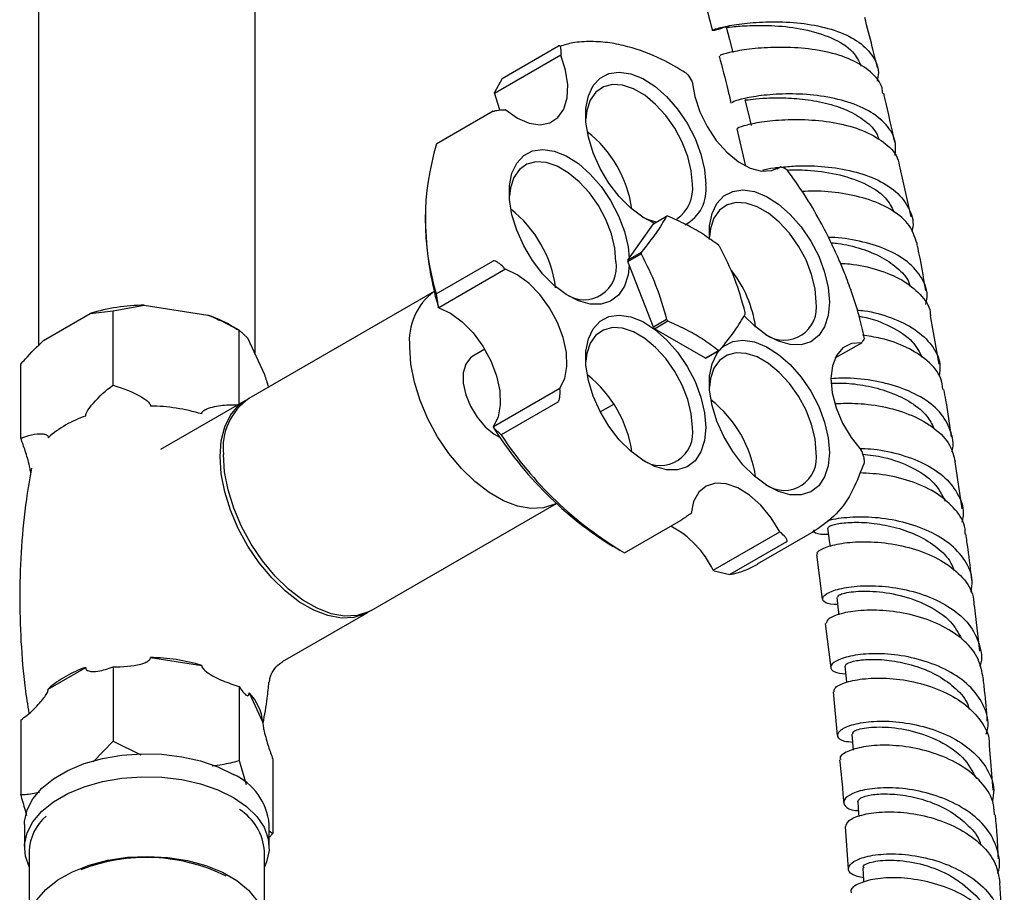
# Model space of a CAD drawing. Units: millimetres. Extents: x 3 to 4997, y 5 to 4995.
# Drawn here: x 941 to 1046, y 457 to 550 of the extents above; entities that cross this region are included whole.
import ezdxf

# ---------------------------------------------------------------- set-up
doc = ezdxf.new("R2010")
doc.units = ezdxf.units.MM

msp = doc.modelspace()

# ---------------------------------------------------------------- linework, layer by layer
at = {"color": 7, "linetype": 'Continuous', "lineweight": 25}
for p, q in [((966.28, 514.26), (966.28, 563.72)), ((943.28, 553.37), (943.28, 515.2)), ((992.52, 543.57), (998.53, 547.03)), ((998.79, 546.17), (998.78, 546.06)), ((998.78, 546.06), (991.71, 541.98)), ((992.52, 543.57), (991.72, 542.08)), ((1012.74, 543.2), (1012.69, 543.3)), ((991.71, 541.98), (991.72, 542.08)), ((991.59, 540.08), (985.58, 536.61)), ((992.92, 540.22), (992.85, 540.23)), ((1017.47, 538.22), (1018.36, 534.38)), ((1022.14, 534.19), (1021.72, 533.95)), ((1022.23, 534.16), (1022.14, 534.19)), ((1035.99, 528.87), (1034.83, 534.09)), ((984.38, 529.27), (984.38, 528.46)), ((1008.6, 528.13), (1010.01, 528.95)), ((1005.89, 524.28), (1008.6, 528.13)), ((985.54, 520.7), (991.55, 524.17)), ((1007.3, 525.1), (1005.89, 524.28)), ((1005.89, 524.12), (1007.3, 524.94)), ((1008.6, 517.14), (1005.89, 524.12)), ((992.89, 523.3), (985.82, 519.22)), ((992.8, 523.4), (992.89, 523.3)), ((985.31, 520.94), (965.61, 509.57)), ((985.54, 520.7), (985.73, 519.32)), ((948.77, 518.6), (951.2, 518.89)), ((951.2, 518.89), (954.51, 519.49)), ((951.2, 510.99), (951.2, 518.89)), ((954.51, 519.49), (961.27, 518.44)), ((985.82, 519.22), (985.73, 519.32)), ((943.82, 515.74), (948.77, 518.6)), ((1010.01, 517.96), (1008.6, 517.14)), ((1038.98, 513.24), (1038.04, 518.35)), ((964.58, 516.82), (963.62, 517.37)), ((964.58, 508.97), (964.58, 516.82)), ((964.58, 516.82), (965.47, 516.02)), ((1008.72, 516.99), (1010.13, 517.81)), ((1014.13, 513.87), (1008.72, 516.99)), ((965.47, 516.02), (967.28, 512.11)), ((990.69, 514.81), (989.41, 514.07)), ((1014.25, 513.88), (1015.66, 514.7)), ((1027.92, 513.88), (1030.74, 515.5)), ((1030.74, 515.5), (1030.77, 515.56)), ((1015.54, 514.69), (1014.13, 513.87)), ((941.4, 505.34), (941.4, 513.24)), ((991.6, 506.6), (998.67, 510.69)), ((998.67, 510.69), (998.68, 510.59)), ((965.25, 509.36), (956.23, 504.15)), ((998.44, 509.18), (992.43, 505.71)), ((1002.96, 508.16), (1004.39, 508.98)), ((991.61, 506.51), (991.6, 506.6)), ((992.43, 505.71), (991.61, 506.51)), ((1030.74, 503.98), (1030.69, 504.1)), ((1041.41, 497.85), (1040.66, 502.86)), ((978.61, 487.05), (998.31, 498.42)), ((1012.55, 497.32), (1012.61, 497.37)), ((1005.53, 493.18), (1011.54, 496.65)), ((1014.97, 491.33), (1022.04, 495.41)), ((1019.68, 492), (1025.69, 495.47)), ((1022.04, 495.41), (1022.12, 495.35)), ((1004.35, 493.86), (1005.06, 493.45)), ((1022.74, 494.35), (1016.73, 490.88)), ((1025.94, 492.99), (1026.54, 488.27)), ((1015.05, 491.27), (1014.97, 491.33)), ((1015.05, 491.27), (1016.73, 490.88)), ((1043.3, 482.75), (1042.73, 487.64)), ((969.21, 481.63), (978.25, 486.85)), ((1026.86, 485.67), (1027.45, 480.98)), ((955.16, 482.07), (960.62, 481.23)), ((944.3, 478.7), (948.3, 481.01)), ((951.2, 481.07), (951.2, 473.18)), ((964.58, 479), (964.58, 471.11)), ((965.64, 478.33), (967.11, 475.17)), ((1027.7, 478.41), (1028.14, 473.79)), ((941.4, 475.42), (941.4, 467.52)), ((949.08, 470.99), (951.2, 473.18)), ((951.2, 473.18), (954.14, 471.74)), ((1044.72, 467.96), (1044.3, 472.73)), ((964.58, 471.11), (965.33, 468.56)), ((968.17, 471.28), (968.17, 463.38)), ((941.78, 464.34), (941.78, 461.89)), ((967.78, 461.89), (967.78, 464.34)), ((967.78, 463.67), (968.17, 463.38)), ((1028.99, 464.1), (1029.3, 459.59)), ((968.17, 463.38), (967.78, 462.94)), ((942.28, 461.48), (942.28, 453.88)), ((967.28, 453.73), (967.28, 461.48)), ((1045.69, 453.46), (1045.42, 458.13))]:
    msp.add_line(p, q, dxfattribs=at)
at = {"color": 7, "linetype": 'Continuous', "lineweight": 25, "flags": 128}
for points in [[(1016.33, 549.06), (1016.69, 547.7), (1017.05, 546.34)], [(992.92, 540.22), (994.17, 539.36), (995.4, 538.82), (996.57, 538.65), (997.61, 538.86), (998.46, 539.42), (999.08, 540.32), (999.43, 541.5), (999.5, 542.9), (999.28, 544.45), (998.78, 546.06)], [(1008.7, 528.19), (1007.47, 528.84), (1006.19, 529.8), (1004.98, 531.02), (1003.88, 532.44), (1002.95, 534.01), (1002.21, 535.66), (1001.7, 537.32), (1001.44, 538.93), (1001.44, 540.42), (1001.7, 541.73), (1002.21, 542.81), (1002.95, 543.61), (1003.88, 544.1), (1004.98, 544.25), (1006.19, 544.07), (1007.47, 543.56), (1008.76, 542.74), (1010.01, 541.64), (1011.17, 540.32), (1012.19, 538.82), (1013.03, 537.2), (1013.65, 535.53), (1014.04, 533.89), (1014.17, 532.33), (1014.17, 532.33)], [(1012.74, 543.2), (1013, 541.64), (1013.53, 540.03), (1014.31, 538.45), (1015.29, 536.99), (1016.42, 535.73), (1017.65, 534.73), (1018.9, 534.05), (1020.1, 533.73), (1021.2, 533.78), (1022.14, 534.19)], [(991.71, 541.98), (992.21, 540.37), (992.25, 540.19)], [(1012.76, 532.33), (1012.63, 533.76), (1012.27, 535.28), (1011.67, 536.81), (1010.88, 538.28), (1009.92, 539.64), (1008.84, 540.82), (1007.68, 541.78), (1006.49, 542.46), (1005.33, 542.85), (1004.25, 542.92), (1003.29, 542.67), (1002.49, 542.11), (1001.9, 541.26), (1001.53, 540.17), (1001.42, 539.27)], [(1018.33, 541.29), (1018.66, 539.93), (1018.99, 538.58)], [(1006.04, 523.73), (1005.92, 522.7), (1005.53, 521.5), (1004.91, 520.56), (1004.06, 519.91), (1003.04, 519.59), (1001.88, 519.6), (1000.63, 519.95), (999.34, 520.62), (998.07, 521.58), (996.86, 522.8), (995.76, 524.22), (994.83, 525.79), (994.09, 527.44), (993.58, 529.1), (993.32, 530.71), (993.32, 532.2), (993.58, 533.51), (994.09, 534.59), (994.83, 535.39), (995.76, 535.87), (996.86, 536.03), (998.07, 535.85), (999.34, 535.34), (1000.63, 534.52), (1001.88, 533.42), (1003.04, 532.1), (1004.06, 530.59), (1004.91, 528.98), (1005.53, 527.31), (1005.92, 525.67), (1006.04, 524.49)], [(1004.63, 524.11), (1004.51, 525.54), (1004.14, 527.06), (1003.55, 528.58), (1002.76, 530.06), (1001.8, 531.42), (1000.71, 532.6), (999.55, 533.56), (998.37, 534.24), (997.21, 534.63), (996.12, 534.7), (995.16, 534.45), (994.37, 533.89), (993.78, 533.04), (993.41, 531.95), (993.3, 531.05)], [(1014.58, 526.48), (1014.58, 527.9), (1014.84, 529.22), (1015.35, 530.29), (1016.09, 531.09), (1017.03, 531.58), (1018.12, 531.73), (1019.33, 531.55), (1020.61, 531.04), (1021.9, 530.22), (1023.15, 529.13), (1024.31, 527.8), (1025.33, 526.3), (1026.17, 524.68), (1026.8, 523.01), (1027.18, 521.37), (1027.32, 519.81), (1027.32, 519.81)], [(1025.9, 519.81), (1025.78, 521.24), (1025.41, 522.76), (1024.82, 524.29), (1024.02, 525.76), (1023.06, 527.12), (1021.98, 528.31), (1020.82, 529.26), (1019.63, 529.95), (1018.47, 530.33), (1017.39, 530.4), (1016.43, 530.15), (1015.64, 529.59), (1015.04, 528.74), (1014.68, 527.65), (1014.56, 526.75)], [(998.67, 510.69), (999.18, 511.71), (999.41, 512.99), (999.36, 514.47), (999.02, 516.05), (998.41, 517.66), (997.57, 519.21), (996.54, 520.62), (995.37, 521.82), (994.13, 522.72), (992.89, 523.3)], [(985.82, 519.22), (987.06, 518.64), (988.3, 517.73), (989.47, 516.54), (990.5, 515.13), (991.34, 513.58), (991.95, 511.97), (992.29, 510.38), (992.34, 508.91), (992.11, 507.63), (991.6, 506.6)], [(1027.32, 519.81), (1027.18, 518.4), (1026.8, 517.2), (1026.17, 516.26), (1025.33, 515.61), (1024.31, 515.29), (1023.15, 515.3), (1021.9, 515.65), (1020.61, 516.32), (1019.33, 517.28), (1018.25, 518.36)], [(1014.17, 506.51), (1014.04, 505.1), (1013.65, 503.9), (1013.03, 502.96), (1012.19, 502.31), (1011.17, 501.99), (1010.01, 502), (1008.76, 502.35), (1007.47, 503.02), (1006.19, 503.98), (1004.98, 505.2), (1003.88, 506.62), (1002.95, 508.19), (1002.21, 509.84), (1001.7, 511.5), (1001.44, 513.11), (1001.44, 514.6), (1001.7, 515.91), (1002.21, 516.99), (1002.95, 517.79), (1003.88, 518.27), (1004.98, 518.43), (1006.19, 518.25), (1007.47, 517.74), (1008.76, 516.92), (1010.01, 515.82), (1011.17, 514.5), (1012.19, 512.99), (1013.03, 511.38), (1013.65, 509.71), (1014.04, 508.07), (1014.17, 506.51)], [(1012.76, 506.51), (1012.63, 507.94), (1012.27, 509.46), (1011.67, 510.99), (1010.88, 512.46), (1009.92, 513.82), (1008.84, 515), (1007.68, 515.96), (1006.49, 516.64), (1005.33, 517.03), (1004.25, 517.1), (1003.29, 516.85), (1002.49, 516.29), (1001.9, 515.44), (1001.53, 514.35), (1001.42, 513.5)], [(1015.93, 515), (1016.09, 515.13), (1017.03, 515.62), (1018.12, 515.77), (1019.33, 515.59), (1020.61, 515.08), (1021.9, 514.26), (1023.15, 513.17), (1024.31, 511.84), (1025.33, 510.34), (1026.17, 508.72), (1026.8, 507.06), (1027.18, 505.41), (1027.32, 503.85)], [(998.31, 498.43), (998.13, 498.34), (996.93, 497.95), (995.6, 497.89), (994.16, 498.15), (992.67, 498.72), (991.15, 499.6), (989.65, 500.75), (988.21, 502.15), (986.88, 503.75), (985.68, 505.52), (984.65, 507.41), (983.82, 509.35), (983.21, 511.31), (982.84, 513.23), (982.71, 515.05)], [(1030.74, 515.5), (1029.65, 515.41), (1028.74, 514.95), (1028.06, 514.14), (1027.62, 513.03), (1027.47, 511.69), (1027.61, 510.17), (1028.03, 508.57), (1028.71, 506.97), (1029.61, 505.45), (1030.69, 504.1)], [(989.41, 514.07), (989.16, 513.9), (988.66, 513.24), (988.4, 512.32), (988.4, 511.2), (988.66, 509.98), (989.16, 508.75), (989.87, 507.58), (990.72, 506.58), (991.67, 505.8), (992.33, 505.44)], [(1025.9, 503.85), (1025.78, 505.29), (1025.41, 506.8), (1024.82, 508.33), (1024.02, 509.81), (1023.06, 511.16), (1021.98, 512.35), (1020.82, 513.3), (1019.63, 513.99), (1018.47, 514.37), (1017.39, 514.44), (1016.43, 514.19), (1015.64, 513.63), (1015.04, 512.79), (1014.68, 511.69), (1014.56, 510.79)], [(1027.32, 503.85), (1027.18, 502.44), (1026.8, 501.24), (1026.17, 500.3), (1025.33, 499.66), (1024.31, 499.33), (1023.15, 499.35), (1021.9, 499.69), (1020.61, 500.36), (1019.33, 501.33), (1018.12, 502.54), (1017.03, 503.96), (1016.09, 505.53), (1015.35, 507.18), (1014.84, 508.84), (1014.58, 510.46), (1014.58, 511.95), (1014.84, 513.26), (1015.35, 514.33), (1015.6, 514.66)], [(978.43, 486.95), (977.98, 486.7), (976.78, 486.32), (975.45, 486.25), (974.01, 486.51), (972.51, 487.09), (971, 487.96), (969.5, 489.12), (968.06, 490.52), (966.73, 492.12), (965.53, 493.89), (964.5, 495.77), (963.67, 497.72), (963.06, 499.68), (962.69, 501.59), (962.56, 503.41), (962.69, 505.09), (963.06, 506.57), (963.67, 507.82), (964.5, 508.81), (965.43, 509.46)], [(978.61, 487.05), (978.33, 486.91), (977.14, 486.52), (975.8, 486.46), (974.36, 486.72), (972.87, 487.29), (971.35, 488.17), (969.85, 489.32), (968.42, 490.72), (967.08, 492.33), (965.88, 494.09), (964.85, 495.98), (964.02, 497.92), (963.41, 499.88), (963.04, 501.8), (962.92, 503.62)], [(1022.04, 495.41), (1021.11, 496.91), (1020.02, 498.24), (1018.82, 499.32), (1017.57, 500.09), (1016.34, 500.52), (1015.2, 500.58), (1014.21, 500.27), (1013.43, 499.61), (1012.88, 498.62), (1012.61, 497.37)], [(1027.1, 495.81), (1027.29, 494.5), (1027.37, 493.87)], [(1028.08, 488.45), (1028.24, 487.14), (1028.31, 486.61)], [(1028.94, 481.15), (1029.08, 479.85), (1029.13, 479.42)], [(1029.68, 473.92), (1029.8, 472.63), (1029.84, 472.24)], [(941.78, 464.34), (941.79, 464.65), (942.06, 465.88), (942.67, 467.07), (943.62, 468.18), (944.86, 469.19), (946.38, 470.07), (948.13, 470.79), (950.06, 471.33), (952.12, 471.69), (954.25, 471.84), (956.39, 471.79), (958.49, 471.53), (960.49, 471.08), (962.34, 470.45), (963.98, 469.65)], [(942.28, 459.83), (941.88, 460.96), (941.79, 462.2), (942.06, 463.43), (942.67, 464.62), (943.62, 465.73), (944.86, 466.74), (946.38, 467.62), (948.13, 468.34), (950.06, 468.88), (952.12, 469.24), (954.25, 469.39), (956.39, 469.34), (958.49, 469.09), (960.49, 468.63), (962.34, 468), (963.98, 467.2)], [(963.98, 467.2), (965.36, 466.25), (966.46, 465.19), (967.24, 464.03), (967.68, 462.82), (967.77, 461.58), (967.51, 460.35), (967.28, 459.83)], [(1030.31, 466.77), (1030.41, 465.49), (1030.44, 465.19)], [(942.29, 453.88), (942.52, 455.12), (943.11, 456.31), (944.06, 457.44), (945.33, 458.45), (946.87, 459.31), (948.66, 460.02), (950.63, 460.53), (952.72, 460.84), (954.87, 460.94), (957.02, 460.83), (959.1, 460.5), (961.06, 459.97), (962.83, 459.25), (964.35, 458.37), (965.59, 457.35), (966.51, 456.22), (967.08, 455.02), (967.28, 453.78), (967.11, 452.53), (966.57, 451.33), (966.53, 451.27)], [(1030.84, 459.69), (1030.92, 458.42), (1030.94, 458.2)]]:
    msp.add_lwpolyline(points, dxfattribs=at)
at = {"color": 7, "linetype": 'Continuous', "lineweight": 25}
for centre, radius, start, end in [((993.75, 527.91), 12.7, 8.0333, 51.9613), ((1011.44, 528.59), 27.08, 162.7753, 196.932), ((1008.79, 531.91), 3.99, 305.3259, 5.9863), ((1010.02, 531.74), 4.19, 297.6551, 8.0499), ((985.65, 519.7), 12.67, 7.4628, 51.9973), ((1018.35, 528.83), 33.97, 180.6282, 196.2575), ((1009.95, 533.7), 5.45, 242.4133, 259.5096), ((1010.35, 525.81), 3.15, 94.0161, 96.2029), ((1005.74, 517.83), 12.65, 38.3619, 39.2272), ((1013.27, 524.2), 7.38, 179.3801, 180.6199), ((1014.68, 525.02), 7.38, 179.3801, 180.6199), ((1001.22, 523.53), 3.46, 236.4133, 9.5815), ((1006.98, 515.4), 12.61, 8.0406, 38.126), ((989.14, 515.73), 6.47, 126.3538, 186.0976), ((954.67, 499.49), 20, 90.4493, 107.1368), ((1022.48, 519.23), 3.46, 236.4133, 9.5815), ((956.83, 505.51), 13.67, 60.1956, 71.0427), ((1019.93, 525.81), 12.65, 218.3619, 219.2272), ((1010.99, 518.63), 7.38, 359.3801, 0.6199), ((1018.52, 525), 12.65, 218.3619, 219.2272), ((1015.32, 517.83), 3.15, 274.0161, 276.2029), ((1013.91, 517.01), 3.15, 274.0161, 276.2029), ((993.74, 502.08), 12.71, 8.0441, 51.6036), ((969.3, 504.31), 6.42, 125.0977, 186.2145), ((954.9, 489.04), 19.74, 73.1657, 89.2482), ((1006.89, 499.43), 12.7, 8.0333, 51.9613), ((951.95, 496.76), 11.55, 108.4754, 131.5192), ((1024.82, 527.2), 39.13, 211.9229, 238.4518), ((1009.34, 505.93), 3.46, 236.4133, 9.5815), ((1025.8, 527.5), 39.85, 213.1316, 239.4303), ((1022.48, 503.28), 3.46, 236.4133, 9.5815), ((1005.49, 486.74), 10.53, 25.8166, 61.8349), ((1014.7, 500.66), 10, 281.7427, 299.9257), ((954.9, 462.33), 19.74, 73.1657, 89.2482), ((951.95, 470.06), 11.55, 108.4754, 131.5192), ((962.07, 474.75), 5.05, 4.7988, 44.9981), ((961.39, 463.77), 6.42, 5.1012, 66.219), ((961.6, 461.11), 5.69, 3.7823, 57.9728), ((947.44, 461.3), 5.16, 130.4411, 177.9128), ((954.74, 441.68), 19.15, 63.7366, 111.3631)]:
    msp.add_arc(centre, radius, start, end, dxfattribs=at)
for points, knots in [([(1013.49, 553.73), (1013.62, 553.28), (1014.1, 551.59), (1014.55, 549.91), (1014.87, 548.67)], [0, 0, 0, 0, 0.264867, 1, 1, 1, 1]), ([(1016.25, 549.03), (1015.89, 548.91), (1015.05, 548.63), (1014.73, 548.65), (1015.28, 548.87), (1016.81, 549.23), (1019.12, 549.53), (1021.96, 549.64), (1025.01, 549.41), (1027.91, 548.76), (1030.33, 547.65), (1031.93, 546.11), (1032.64, 544.59), (1032.44, 543.59), (1032.38, 543.28)], [0, 0, 0, 0, 0.065589, 0.154907, 0.244176, 0.333444, 0.422747, 0.512124, 0.601603, 0.691196, 0.780907, 0.870712, 0.960588, 1, 1, 1, 1]), ([(1016.34, 549.06), (1016.34, 549.06), (1016.15, 548.95), (1016.9, 549.08), (1018.67, 549.2), (1021.46, 549.23), (1024.63, 548.87), (1027.6, 547.96), (1029.85, 546.62), (1030.43, 545.41), (1030.68, 544.87)], [0, 0, 0, 0, 0.001967, 0.148677, 0.2954, 0.442259, 0.589297, 0.736521, 0.883964, 1, 1, 1, 1]), ([(1032.4, 544.73), (1032.23, 545.47), (1031.8, 547.23), (1031.33, 549), (1031.06, 550.03)], [0, 0, 0, 0, 0.418432, 1, 1, 1, 1]), ([(1012.03, 544.15), (1011.19, 544.66), (1009.12, 545.9), (1006.41, 546.87), (1003.92, 547.4), (1001.96, 547.53), (1000.17, 547.43), (999.12, 547.12), (998.68, 546.98)], [0, 0, 0, 0, 0.177035, 0.433345, 0.574547, 0.724379, 0.88285, 1, 1, 1, 1]), ([(998.79, 546.17), (998.8, 546.36), (998.81, 546.66), (998.74, 546.94), (998.67, 547.04), (998.61, 547.06), (998.57, 547.05), (998.54, 547.04), (998.53, 547.03)], [0, 0, 0, 0, 0.498244, 0.748784, 0.87419, 0.941856, 0.971477, 1, 1, 1, 1]), ([(1032.97, 541.99), (1032.96, 542.19), (1032.88, 543.05), (1031.76, 544.32), (1029.71, 545.63), (1026.98, 546.47), (1023.96, 546.87), (1020.99, 546.9), (1018.41, 546.66), (1016.57, 546.31), (1015.62, 546.02), (1015.69, 546), (1015.72, 545.99)], [0, 0, 0, 0, 0.0343723, 0.1479965, 0.2614855, 0.3748593, 0.4881524, 0.6014107, 0.7146983, 0.8280646, 0.9415631, 1, 1, 1, 1]), ([(1015.59, 545.95), (1015.91, 544.76), (1016.36, 543.08), (1016.74, 541.41), (1016.84, 540.93)], [0, 0, 0, 0, 0.713444, 1, 1, 1, 1]), ([(1012.05, 544.17), (1012.12, 544.1), (1012.37, 543.85), (1012.56, 543.53), (1012.69, 543.3)], [0, 0, 0, 0, 0.281395, 1, 1, 1, 1]), ([(1034.28, 535.39), (1034.33, 535.88), (1034.43, 537.07), (1033.45, 538.71), (1031.58, 540.2), (1028.99, 541.24), (1026.01, 541.82), (1022.98, 541.98), (1020.27, 541.81), (1018.21, 541.46), (1017, 541.1), (1016.97, 541), (1016.96, 540.96)], [0, 0, 0, 0, 0.0735328, 0.1795305, 0.2855464, 0.3915253, 0.4974142, 0.603184, 0.7088111, 0.8143075, 0.9196914, 1, 1, 1, 1]), ([(1034.24, 536.79), (1033.91, 538.35), (1033.55, 540.09), (1033.12, 541.84), (1033.07, 542.01)], [0, 0, 0, 0, 0.90104, 1, 1, 1, 1]), ([(1018.39, 541.31), (1018.38, 541.3), (1018.27, 541.25), (1018.84, 541.35), (1020.12, 541.48), (1022.08, 541.55), (1024.42, 541.42), (1026.9, 541.01), (1029.25, 540.25), (1031.14, 539.11), (1032.29, 538.01), (1032.5, 537.25), (1032.55, 537.07)], [0, 0, 0, 0, 0.024746, 0.141734, 0.258695, 0.375735, 0.492854, 0.610093, 0.727483, 0.844975, 0.962609, 1, 1, 1, 1]), ([(991.59, 540.08), (991.6, 540.08), (991.63, 540.09), (991.69, 540.12), (991.8, 540.15), (992.02, 540.2), (992.41, 540.24), (992.67, 540.23), (992.85, 540.23)], [0, 0, 0, 0, 0.028428, 0.058083, 0.126376, 0.252022, 0.50186, 1, 1, 1, 1]), ([(1017.61, 538.25), (1017.59, 538.26), (1017.44, 538.28), (1018.15, 538.56), (1019.73, 538.93), (1022.16, 539.22), (1025.05, 539.24), (1028.09, 538.9), (1030.92, 538.11), (1033.16, 536.85), (1034.53, 535.47), (1034.72, 534.44), (1034.78, 534.08)], [0, 0, 0, 0, 0.024739, 0.139269, 0.253629, 0.367829, 0.481888, 0.595858, 0.709793, 0.823749, 0.937775, 1, 1, 1, 1]), ([(1020.22, 533.83), (1020.57, 533.93), (1021.04, 534.06), (1021.84, 534.12), (1022.04, 534.13)], [0, 0, 0, 0, 0.747984, 1, 1, 1, 1]), ([(1022.23, 534.16), (1022.41, 534.1), (1022.65, 534.02), (1022.78, 533.89), (1022.82, 533.86)], [0, 0, 0, 0, 0.75544, 1, 1, 1, 1]), ([(1022.26, 534.15), (1022.8, 534.21), (1024.14, 534.35), (1026.83, 534.26), (1029.83, 533.78), (1032.57, 532.83), (1034.72, 531.42), (1035.92, 529.61), (1036.33, 528.18), (1036.07, 527.39), (1036.05, 527.33)], [0, 0, 0, 0, 0.099722, 0.247116, 0.39468, 0.542443, 0.690387, 0.838472, 0.986631, 1, 1, 1, 1]), ([(1031.01, 516.02), (1030.84, 516.79), (1030.48, 518.41), (1029.75, 520.69), (1029.02, 522.66), (1028.31, 524.37), (1027.46, 526.24), (1026.24, 528.6), (1024.68, 531.26), (1023.42, 533.01), (1022.81, 533.86)], [0, 0, 0, 0, 0.127574, 0.265838, 0.370642, 0.447283, 0.545425, 0.677264, 0.842781, 1, 1, 1, 1]), ([(1022.82, 533.84), (1023.51, 533.86), (1025.03, 533.89), (1028.06, 533.5), (1031.03, 532.53), (1033.29, 531.14), (1033.9, 529.91), (1034.16, 529.39)], [0, 0, 0, 0, 0.182158, 0.400761, 0.619709, 0.838946, 1, 1, 1, 1]), ([(1036.57, 526.15), (1036.36, 526.77), (1035.94, 528.05), (1034.13, 529.59), (1031.63, 530.75), (1028.71, 531.41), (1026.16, 531.65), (1024.84, 531.58), (1024.41, 531.56)], [0, 0, 0, 0, 0.173956, 0.358163, 0.542193, 0.726087, 0.909885, 1, 1, 1, 1]), ([(1010.01, 528.95), (1009.67, 528.37), (1008.98, 527.21), (1007.87, 525.81), (1007.3, 525.1)], [0, 0, 0, 0, 0.493151, 1, 1, 1, 1]), ([(1015.54, 525.83), (1014.98, 526.25), (1013.91, 527.04), (1012.09, 528.08), (1010.78, 528.66), (1010.13, 528.96)], [0, 0, 0, 0, 0.3574016, 0.6771692, 1, 1, 1, 1]), ([(1037.55, 519.57), (1037.61, 519.82), (1037.84, 520.8), (1037.23, 522.4), (1035.74, 524.15), (1033.38, 525.5), (1030.55, 526.33), (1028.34, 526.69), (1027.31, 526.68), (1027.2, 526.68)], [0, 0, 0, 0, 0.06366, 0.246794, 0.43, 0.613202, 0.796298, 0.979214, 1, 1, 1, 1]), ([(1018.37, 518.71), (1018.03, 519.91), (1017.34, 522.36), (1016.23, 524.57), (1015.66, 525.68)], [0, 0, 0, 0, 0.493151, 1, 1, 1, 1]), ([(1027.5, 526.11), (1027.75, 526.09), (1028.77, 526), (1030.7, 525.53), (1032.97, 524.63), (1034.74, 523.33), (1035.73, 522.22), (1035.86, 521.54), (1035.88, 521.46)], [0, 0, 0, 0, 0.0725528, 0.2970184, 0.5216648, 0.7465886, 0.9716813, 1, 1, 1, 1]), ([(1037.55, 521.03), (1037.29, 522.56), (1037.01, 524.26), (1036.62, 525.98), (1036.59, 526.15)], [0, 0, 0, 0, 0.901983, 1, 1, 1, 1]), ([(992.8, 523.4), (992.63, 523.58), (992.36, 523.84), (991.97, 524.09), (991.76, 524.18), (991.64, 524.2), (991.58, 524.19), (991.56, 524.18), (991.55, 524.17)], [0, 0, 0, 0, 0.498244, 0.748784, 0.87419, 0.941856, 0.971477, 1, 1, 1, 1]), ([(1007.3, 524.94), (1007.85, 523.85), (1008.96, 521.65), (1009.66, 519.2), (1010.01, 517.96)], [0, 0, 0, 0, 0.493151, 1, 1, 1, 1]), ([(1028.49, 523.93), (1028.82, 523.91), (1030.11, 523.85), (1032.46, 523.31), (1035.11, 522.25), (1037.02, 520.69), (1038.02, 519.33), (1038.03, 518.49), (1038.03, 518.35)], [0, 0, 0, 0, 0.075094, 0.29554, 0.515975, 0.736502, 0.95717, 1, 1, 1, 1]), ([(1030.26, 518.97), (1030.52, 518.95), (1031.75, 518.84), (1033.97, 518.19), (1036.5, 516.97), (1038.28, 515.28), (1039.17, 513.54), (1039.02, 512.37), (1038.97, 511.94)], [0, 0, 0, 0, 0.053174, 0.258829, 0.464747, 0.67088, 0.87716, 1, 1, 1, 1]), ([(961.27, 518.44), (961.78, 518.23), (962.92, 517.75), (963.99, 517.15), (964.58, 516.82)], [0, 0, 0, 0, 0.450223, 1, 1, 1, 1]), ([(1015.66, 514.7), (1016.21, 515.39), (1017.32, 516.79), (1018.02, 517.96), (1018.37, 518.55)], [0, 0, 0, 0, 0.493151, 1, 1, 1, 1]), ([(1030.47, 518.3), (1030.59, 518.28), (1031.71, 518.13), (1033.86, 517.28), (1036.2, 515.83), (1036.87, 514.51), (1037.17, 513.92)], [0, 0, 0, 0, 0.041788, 0.382992, 0.724646, 1, 1, 1, 1]), ([(1010.13, 517.81), (1010.85, 517.49), (1012.22, 516.87), (1014.03, 515.82), (1015.04, 515.06), (1015.54, 514.69)], [0, 0, 0, 0, 0.357402, 0.677169, 1, 1, 1, 1]), ([(941.4, 513.24), (941.55, 513.41), (942.33, 514.3), (943.15, 515.1), (943.82, 515.74)], [0, 0, 0, 0, 0.190477, 1, 1, 1, 1]), ([(1031.02, 516.02), (1031.01, 515.99), (1030.98, 515.87), (1030.86, 515.69), (1030.77, 515.56)], [0, 0, 0, 0, 0.269967, 1, 1, 1, 1]), ([(1039.37, 510.52), (1039.32, 510.94), (1039.16, 512.07), (1037.8, 513.64), (1035.59, 515.07), (1033.11, 515.97), (1031.46, 516.2), (1030.81, 516.29)], [0, 0, 0, 0, 0.13951, 0.3748191, 0.6099257, 0.8448564, 1, 1, 1, 1]), ([(967.28, 512.11), (967.42, 511.69), (967.56, 511.26), (967.69, 510.78), (967.7, 510.77)], [0, 0, 0, 0, 0.9787359, 1, 1, 1, 1]), ([(1040.29, 503.94), (1040.31, 503.97), (1040.59, 504.73), (1040.24, 506.23), (1039.15, 508.21), (1037.08, 509.82), (1034.39, 510.97), (1031.42, 511.61), (1028.99, 511.8), (1027.85, 511.7), (1027.52, 511.67)], [0, 0, 0, 0, 0.006123, 0.161276, 0.316505, 0.471758, 0.626964, 0.782052, 0.936979, 1, 1, 1, 1]), ([(948.3, 507.71), (948.3, 507.74), (948.3, 507.82), (948.35, 508.02), (948.59, 508.46), (949.5, 509.59), (950.45, 510.46), (951.18, 510.98), (951.2, 510.99)], [0, 0, 0, 0, 0.021591, 0.064378, 0.131283, 0.339885, 0.987393, 1, 1, 1, 1]), ([(951.2, 510.99), (952.22, 510.66), (953.41, 510.27), (954.59, 509.51), (954.92, 509.25), (955.1, 509.02), (955.16, 508.88), (955.16, 508.8), (955.16, 508.77)], [0, 0, 0, 0, 0.674537, 0.782065, 0.894776, 0.940704, 0.978876, 1, 1, 1, 1]), ([(998.44, 509.18), (998.45, 509.19), (998.47, 509.2), (998.51, 509.25), (998.57, 509.35), (998.64, 509.58), (998.71, 510.02), (998.69, 510.36), (998.68, 510.59)], [0, 0, 0, 0, 0.028428, 0.058083, 0.1263763, 0.2520217, 0.5018599, 1, 1, 1, 1]), ([(1027.52, 511.21), (1028.04, 511.22), (1029.21, 511.24), (1031.47, 510.93), (1033.89, 510.26), (1036.06, 509.19), (1037.68, 507.88), (1038.19, 506.85), (1038.41, 506.41)], [0, 0, 0, 0, 0.143245, 0.323171, 0.503221, 0.683473, 0.863888, 1, 1, 1, 1]), ([(1040.27, 505.5), (1040.09, 506.79), (1039.87, 508.46), (1039.55, 510.15), (1039.48, 510.54)], [0, 0, 0, 0, 0.772563, 1, 1, 1, 1]), ([(960.62, 507.93), (960.62, 507.98), (960.63, 508.1), (960.81, 508.3), (961.5, 508.65), (962.8, 508.91), (964, 508.92), (964.58, 508.92)], [0, 0, 0, 0, 0.040472, 0.089704, 0.206722, 0.610248, 1, 1, 1, 1]), ([(1027.92, 509.04), (1028.71, 509.07), (1030.37, 509.12), (1033.3, 508.72), (1036.16, 507.84), (1038.55, 506.46), (1040.2, 504.77), (1040.51, 503.46), (1040.66, 502.86)], [0, 0, 0, 0, 0.154801, 0.32904, 0.50323, 0.677443, 0.851735, 1, 1, 1, 1]), ([(941.4, 505.34), (941.68, 505.45), (942.38, 505.72), (943.21, 505.85), (943.85, 505.82), (944.13, 505.74), (944.26, 505.6), (944.3, 505.5), (944.3, 505.42), (944.3, 505.4)], [0, 0, 0, 0, 0.252959, 0.633037, 0.778883, 0.898839, 0.941697, 0.985009, 1, 1, 1, 1]), ([(942.46, 501.44), (942.46, 501.5), (942.46, 501.62), (942.41, 501.95), (942.23, 502.81), (941.88, 504.03), (941.56, 504.91), (941.4, 505.34)], [0, 0, 0, 0, 0.040472, 0.089704, 0.206722, 0.610248, 1, 1, 1, 1]), ([(1030.57, 504.26), (1030.93, 504.26), (1032.21, 504.24), (1034.66, 503.75), (1037.44, 502.74), (1039.73, 501.21), (1041.14, 499.29), (1041.68, 497.63), (1041.42, 496.65), (1041.36, 496.43)], [0, 0, 0, 0, 0.069601, 0.244866, 0.420334, 0.595987, 0.771786, 0.947662, 1, 1, 1, 1]), ([(1030.74, 503.98), (1030.82, 503.73), (1030.95, 503.37), (1031, 502.91), (1030.99, 502.68), (1030.95, 502.57), (1030.91, 502.53), (1030.89, 502.51), (1030.88, 502.5)], [0, 0, 0, 0, 0.498244, 0.748784, 0.87419, 0.941856, 0.971477, 1, 1, 1, 1]), ([(1030.83, 503.66), (1031.58, 503.58), (1033.31, 503.38), (1036.11, 502.35), (1038.54, 500.76), (1039.28, 499.35), (1039.62, 498.68)], [0, 0, 0, 0, 0.209786, 0.483552, 0.757616, 1, 1, 1, 1]), ([(942.54, 502.18), (942.34, 501.08), (941.85, 498.32), (941.43, 493.84), (941.23, 488.8), (941.37, 483.78), (941.71, 479.54), (942.11, 477.02), (942.26, 476.13)], [0, 0, 0, 0, 0.129186, 0.322125, 0.514441, 0.705825, 0.895968, 1, 1, 1, 1]), ([(1041.73, 495.18), (1041.73, 495.37), (1041.74, 496.3), (1040.77, 497.81), (1038.88, 499.52), (1036.26, 500.76), (1033.32, 501.52), (1031.45, 501.63), (1030.53, 501.68)], [0, 0, 0, 0, 0.048511, 0.240507, 0.432347, 0.624045, 0.815644, 1, 1, 1, 1]), ([(1012.55, 497.32), (1012.42, 497.23), (1012.22, 497.09), (1011.91, 496.88), (1011.73, 496.77), (1011.63, 496.7), (1011.58, 496.67), (1011.55, 496.66), (1011.54, 496.65)], [0, 0, 0, 0, 0.4982439, 0.7487837, 0.8741901, 0.941856, 0.9714773, 1, 1, 1, 1]), ([(1042.35, 489.01), (1042.42, 489.42), (1042.61, 490.6), (1041.81, 492.42), (1040.11, 494.27), (1037.64, 495.69), (1034.75, 496.61), (1031.74, 497.02), (1029.13, 496.96), (1027.5, 496.73), (1027.09, 496.55), (1027.08, 496.55)], [0, 0, 0, 0, 0.072314, 0.204489, 0.336691, 0.468879, 0.601, 0.733014, 0.864893, 0.996634, 1, 1, 1, 1]), ([(1027.19, 495.83), (1027.19, 495.88), (1027.17, 496.01), (1028.05, 496.29), (1029.62, 496.46), (1031.75, 496.4), (1034.14, 495.98), (1036.53, 495.18), (1038.59, 493.96), (1040.03, 492.63), (1040.41, 491.65), (1040.55, 491.28)], [0, 0, 0, 0, 0.079431, 0.200579, 0.321721, 0.442954, 0.564253, 0.685662, 0.807186, 0.928778, 1, 1, 1, 1]), ([(1022.74, 494.35), (1022.75, 494.35), (1022.77, 494.37), (1022.8, 494.41), (1022.81, 494.49), (1022.76, 494.65), (1022.55, 494.96), (1022.29, 495.19), (1022.12, 495.35)], [0, 0, 0, 0, 0.028428, 0.058083, 0.126376, 0.252022, 0.50186, 1, 1, 1, 1]), ([(1025.69, 495.61), (1025.67, 495.58), (1025.55, 495.37), (1026.06, 495.15), (1026.91, 495.16), (1027.19, 495.17)], [0, 0, 0, 0, 0.109711, 0.703322, 1, 1, 1, 1]), ([(1042.43, 490.26), (1042.31, 491.36), (1042.14, 492.99), (1041.88, 494.66), (1041.8, 495.19)], [0, 0, 0, 0, 0.678307, 1, 1, 1, 1]), ([(1026.08, 493.01), (1026.04, 493.05), (1025.88, 493.24), (1026.61, 493.7), (1028.23, 494.19), (1030.66, 494.43), (1033.53, 494.26), (1036.51, 493.62), (1039.24, 492.46), (1041.33, 490.82), (1042.55, 489.15), (1042.63, 488.02), (1042.66, 487.63)], [0, 0, 0, 0, 0.0315762, 0.145527, 0.2593402, 0.3730276, 0.4866159, 0.6001468, 0.7136545, 0.8271821, 0.9407544, 1, 1, 1, 1]), ([(1028.17, 487.71), (1028.05, 487.7), (1027.28, 487.67), (1026.63, 487.99), (1026.5, 488.52), (1027.44, 489.13), (1029.27, 489.6), (1031.8, 489.76), (1034.72, 489.48), (1037.67, 488.69), (1040.28, 487.39), (1042.29, 485.62), (1043.3, 483.52), (1043.6, 481.96), (1043.29, 481.18), (1043.28, 481.16)], [0, 0, 0, 0, 0.017587, 0.106566, 0.195489, 0.284388, 0.373292, 0.462236, 0.551243, 0.640333, 0.729508, 0.818753, 0.908052, 0.997372, 1, 1, 1, 1]), ([(1028.24, 488.47), (1028.22, 488.53), (1028.15, 488.72), (1029.47, 489.08), (1031.82, 489.18), (1034.84, 488.76), (1037.83, 487.67), (1040.26, 486.07), (1041.01, 484.68), (1041.35, 484.05)], [0, 0, 0, 0, 0.091925, 0.24776, 0.403679, 0.559708, 0.715859, 0.872186, 1, 1, 1, 1]), ([(1043.6, 480.12), (1043.45, 480.81), (1043.15, 482.23), (1041.49, 484.1), (1039.12, 485.61), (1036.27, 486.62), (1033.31, 487.1), (1030.57, 487.11), (1028.44, 486.76), (1027.09, 486.2), (1027, 485.84), (1026.96, 485.67)], [0, 0, 0, 0, 0.105202, 0.21872, 0.332153, 0.445523, 0.558862, 0.672199, 0.785576, 0.899022, 1, 1, 1, 1]), ([(1043.97, 473.92), (1044.04, 474.14), (1044.33, 475.11), (1043.84, 476.85), (1042.51, 478.9), (1040.28, 480.57), (1037.52, 481.74), (1034.55, 482.39), (1031.73, 482.53), (1029.41, 482.25), (1027.86, 481.7), (1027.29, 481.06), (1027.64, 480.5), (1028.59, 480.38), (1029.03, 480.32)], [0, 0, 0, 0, 0.02521, 0.115148, 0.205109, 0.295065, 0.384992, 0.474863, 0.564669, 0.654396, 0.744052, 0.833651, 0.923219, 1, 1, 1, 1]), ([(951.2, 481.07), (952.22, 481.09), (953.41, 481.12), (954.59, 481.51), (954.92, 481.67), (955.1, 481.85), (955.16, 481.97), (955.16, 482.04), (955.16, 482.07)], [0, 0, 0, 0, 0.674537, 0.782065, 0.894776, 0.940704, 0.978876, 1, 1, 1, 1]), ([(960.62, 481.23), (960.62, 481.17), (960.63, 481.05), (960.81, 480.8), (961.5, 480.23), (962.8, 479.56), (964, 479.19), (964.58, 479)], [0, 0, 0, 0, 0.040472, 0.089704, 0.206722, 0.610248, 1, 1, 1, 1]), ([(967.82, 479.45), (967.83, 479.58), (967.86, 480), (968.21, 480.72), (968.71, 481.33), (969.11, 481.54), (969.23, 481.6)], [0, 0, 0, 0, 0.1584154, 0.4886358, 0.8549645, 1, 1, 1, 1]), ([(1029, 481.15), (1029.02, 481.24), (1029.06, 481.44), (1030.08, 481.76), (1031.74, 481.92), (1033.92, 481.78), (1036.3, 481.26), (1038.65, 480.33), (1040.6, 478.97), (1041.84, 477.66), (1042.1, 476.78), (1042.17, 476.55)], [0, 0, 0, 0, 0.098382, 0.220548, 0.342768, 0.465036, 0.587379, 0.709835, 0.832352, 0.954981, 1, 1, 1, 1]), ([(948.3, 481.01), (948.3, 481), (948.29, 480.95), (948.31, 480.85), (948.41, 480.71), (948.81, 480.54), (949.75, 480.58), (950.66, 480.89), (951.2, 481.07)], [0, 0, 0, 0, 0.003997, 0.03922, 0.08627, 0.177239, 0.507667, 1, 1, 1, 1]), ([(967.14, 475.09), (967.3, 475.97), (967.57, 477.42), (967.7, 478.89), (967.75, 479.45)], [0, 0, 0, 0, 0.614153, 1, 1, 1, 1]), ([(1027.84, 478.42), (1027.82, 478.54), (1027.77, 478.85), (1028.8, 479.41), (1030.72, 479.84), (1033.33, 479.94), (1036.26, 479.56), (1039.15, 478.66), (1041.7, 477.24), (1043.47, 475.38), (1044.34, 473.8), (1044.28, 472.88), (1044.27, 472.73)], [0, 0, 0, 0, 0.0695808, 0.1833001, 0.2969075, 0.4104078, 0.5238292, 0.6371962, 0.7505473, 0.8639172, 0.9773356, 1, 1, 1, 1]), ([(1044.08, 475.3), (1044, 476.38), (1043.87, 477.97), (1043.68, 479.59), (1043.61, 480.12)], [0, 0, 0, 0, 0.67364, 1, 1, 1, 1]), ([(941.4, 475.42), (941.62, 475.59), (942.31, 476.11), (943.15, 476.92), (943.83, 477.74), (944.12, 478.15), (944.26, 478.44), (944.3, 478.6), (944.3, 478.68), (944.3, 478.7)], [0, 0, 0, 0, 0.2026579, 0.6238636, 0.7750759, 0.8951122, 0.9386254, 0.9825919, 1, 1, 1, 1]), ([(964.58, 479), (964.86, 478.59), (965.17, 478.11), (965.49, 478), (965.58, 478.02), (965.63, 478.13), (965.64, 478.22), (965.64, 478.3), (965.64, 478.33)], [0, 0, 0, 0, 0.674537, 0.782065, 0.894776, 0.940704, 0.978876, 1, 1, 1, 1]), ([(967.11, 475.17), (967.11, 475.12), (967.11, 475), (967.16, 474.66), (967.34, 473.81), (967.69, 472.59), (968.01, 471.71), (968.17, 471.28)], [0, 0, 0, 0, 0.040472, 0.089704, 0.206722, 0.610248, 1, 1, 1, 1]), ([(1029.76, 473.05), (1029.47, 473.08), (1028.6, 473.16), (1028.07, 473.65), (1028.3, 474.31), (1029.55, 474.94), (1031.64, 475.33), (1034.32, 475.32), (1037.27, 474.82), (1040.12, 473.78), (1042.54, 472.23), (1044.16, 470.26), (1044.9, 468.38), (1044.69, 467.22), (1044.62, 466.83)], [0, 0, 0, 0, 0.045123, 0.135938, 0.226715, 0.317483, 0.408272, 0.499108, 0.590005, 0.680972, 0.772004, 0.863093, 0.954221, 1, 1, 1, 1]), ([(1029.84, 473.94), (1029.8, 474.01), (1029.69, 474.22), (1030.88, 474.62), (1033.13, 474.76), (1036.09, 474.36), (1039.09, 473.27), (1041.66, 471.54), (1042.51, 469.98), (1042.93, 469.21)], [0, 0, 0, 0, 0.075296, 0.229562, 0.38384, 0.538237, 0.692794, 0.84747, 1, 1, 1, 1]), ([(1044.85, 465.36), (1044.82, 465.83), (1044.74, 467.07), (1043.51, 468.89), (1041.42, 470.63), (1038.71, 471.89), (1035.76, 472.62), (1032.94, 472.82), (1030.55, 472.57), (1029, 472.03), (1028.31, 471.51), (1028.48, 471.27), (1028.51, 471.23)], [0, 0, 0, 0, 0.069417, 0.182881, 0.296266, 0.409582, 0.522866, 0.636143, 0.74945, 0.862821, 0.976278, 1, 1, 1, 1]), ([(961.72, 470.57), (962.08, 470.61), (963.06, 470.72), (963.99, 470.96), (964.58, 471.11)], [0, 0, 0, 0, 0.3653307, 1, 1, 1, 1]), ([(1028.38, 471.21), (1028.53, 469.85), (1028.7, 468.31), (1028.8, 466.81), (1028.81, 466.65)], [0, 0, 0, 0, 0.892075, 1, 1, 1, 1]), ([(941.4, 467.52), (941.55, 467.52), (942.19, 467.52), (942.87, 467.65), (943.39, 467.75)], [0, 0, 0, 0, 0.231419, 1, 1, 1, 1]), ([(1045.17, 459.11), (1045.19, 459.14), (1045.52, 459.93), (1045.27, 461.55), (1044.31, 463.75), (1042.35, 465.64), (1039.77, 467.06), (1036.85, 467.95), (1033.96, 468.29), (1031.45, 468.15), (1029.64, 467.65), (1028.71, 466.95), (1028.87, 466.29), (1029.52, 465.85), (1030.28, 465.81), (1030.39, 465.81)], [0, 0, 0, 0, 0.003299, 0.092658, 0.18204, 0.271425, 0.360781, 0.450095, 0.539345, 0.628529, 0.717645, 0.806706, 0.89573, 0.984741, 1, 1, 1, 1]), ([(942.04, 465.28), (941.99, 465.46), (941.77, 466.16), (941.56, 466.94), (941.4, 467.52)], [0, 0, 0, 0, 0.249046, 1, 1, 1, 1]), ([(1030.33, 466.77), (1030.39, 466.9), (1030.5, 467.16), (1031.66, 467.51), (1033.42, 467.63), (1035.63, 467.42), (1038.01, 466.79), (1040.3, 465.73), (1042.11, 464.24), (1043.17, 463.02), (1043.35, 462.29), (1043.36, 462.22)], [0, 0, 0, 0, 0.119364, 0.243131, 0.366885, 0.490737, 0.61464, 0.738652, 0.862747, 0.986913, 1, 1, 1, 1]), ([(1029.05, 464.1), (1029.11, 464.32), (1029.22, 464.77), (1030.63, 465.38), (1032.8, 465.72), (1035.54, 465.64), (1038.47, 465.04), (1041.27, 463.89), (1043.54, 462.23), (1045.08, 460.26), (1045.31, 458.81), (1045.42, 458.13)], [0, 0, 0, 0, 0.1057706, 0.2193435, 0.3328083, 0.4461883, 0.5594942, 0.6727658, 0.7860263, 0.8993191, 1, 1, 1, 1]), ([(1045.27, 460.67), (1045.22, 461.63), (1045.14, 463.18), (1045, 464.76), (1044.94, 465.37)], [0, 0, 0, 0, 0.617957, 1, 1, 1, 1]), ([(1030.91, 458.66), (1030.48, 458.76), (1029.53, 458.99), (1029.18, 459.67), (1029.75, 460.41), (1031.29, 461.01), (1033.6, 461.28), (1036.39, 461.09), (1039.32, 460.35), (1042.03, 459.07), (1044.21, 457.28), (1045.5, 455.14), (1045.94, 453.34), (1045.63, 452.36), (1045.56, 452.15)], [0, 0, 0, 0, 0.075158, 0.165079, 0.254974, 0.344881, 0.434815, 0.524806, 0.614857, 0.704982, 0.795168, 0.885411, 0.975687, 1, 1, 1, 1]), ([(1030.99, 459.7), (1030.95, 459.77), (1030.79, 460), (1031.87, 460.44), (1034.02, 460.63), (1036.91, 460.25), (1039.94, 459.17), (1042.38, 457.37), (1043.77, 455.83), (1043.88, 454.93), (1043.89, 454.89)], [0, 0, 0, 0, 0.0588, 0.214072, 0.369372, 0.52482, 0.680386, 0.836053, 0.991896, 1, 1, 1, 1]), ([(1045.76, 450.91), (1045.78, 451.15), (1045.85, 452.18), (1044.96, 453.9), (1043.17, 455.86), (1040.64, 457.36), (1037.76, 458.32), (1034.87, 458.73), (1032.32, 458.63), (1030.48, 458.15), (1029.52, 457.55), (1029.6, 457.19), (1029.63, 457.07)], [0, 0, 0, 0, 0.034854, 0.148226, 0.261512, 0.374716, 0.48787, 0.601003, 0.714149, 0.827338, 0.940599, 1, 1, 1, 1])]:
    msp.add_open_spline(points, degree=3, knots=knots, dxfattribs=at)
msp.add_open_spline([(1030.88, 502.5), (1030.49, 501.46), (1029.7, 499.36), (1027.86, 496.93), (1026.26, 495.87), (1025.46, 495.34)], degree=3, dxfattribs=at)

doc.saveas('drawing.dxf')
